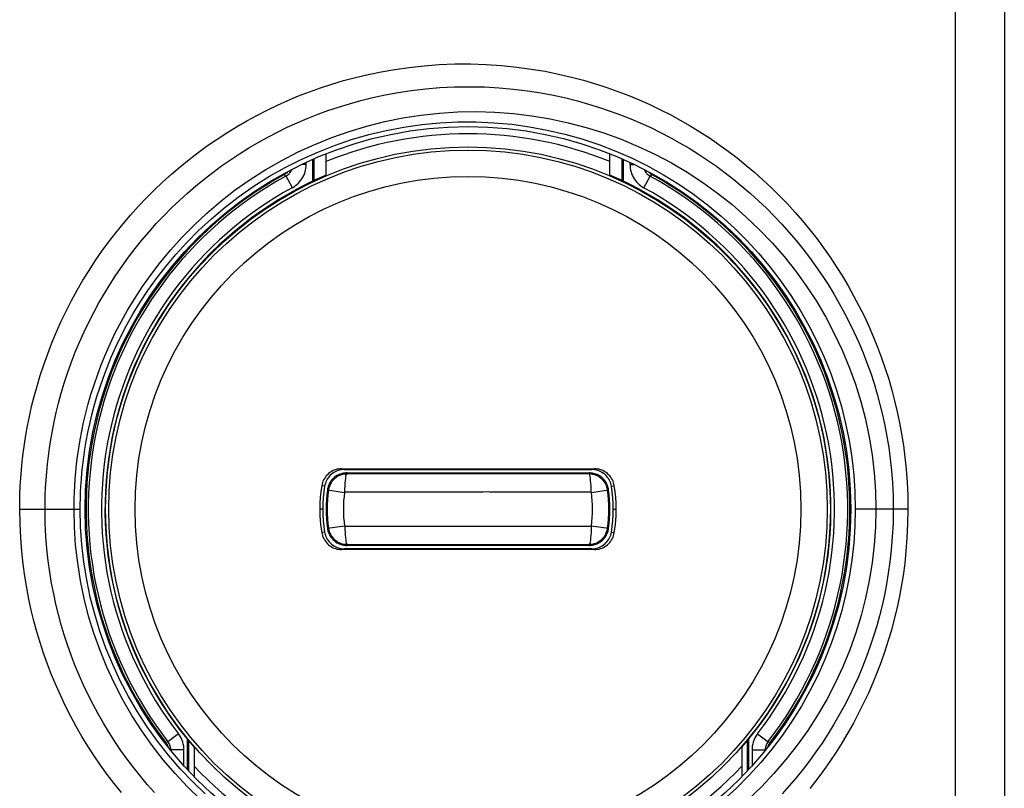
# Model space of a CAD drawing. Units: millimetres. Extents: x -73 to 53, y -58 to 80.
# Drawn here: x 20 to 35, y -28 to -16 of the extents above; entities that cross this region are included whole.
import ezdxf

# ---------------------------------------------------------------- set-up
doc = ezdxf.new("R2010")
doc.units = ezdxf.units.MM
doc.header["$LTSCALE"] = 16.335
doc.layers.get('0').update_dxf_attribs({"linetype": 'CONTINUOUS'})
for name, color, linetype in [('ASSI', 7, 'CONTINUOUS'), ('DRAFT', 7, 'CONTINUOUS'), ('RACCORDO', 7, 'CONTINUOUS')]:
    doc.layers.add(name, color=color, linetype=linetype)

msp = doc.modelspace()

# ---------------------------------------------------------------- linework, layer by layer
at = {"color": 253, "linetype": 'CONTINUOUS'}
for p, q in [((33.865, 52.315), (33.865, -53.45)), ((34.608, 52.315), (34.608, -53.45)), ((24.606, -22.968), (24.568, -22.955)), ((28.359, -22.968), (28.397, -22.955)), ((24.31, -23.22), (24.266, -23.213)), ((28.655, -23.22), (28.699, -23.213)), ((24.282, -23.568), (24.238, -23.568)), ((28.682, -23.568), (28.727, -23.568)), ((24.31, -23.915), (24.266, -23.922)), ((28.655, -23.915), (28.699, -23.922)), ((24.606, -24.168), (24.568, -24.18)), ((28.359, -24.168), (28.397, -24.18))]:
    msp.add_line(p, q, dxfattribs=at)
at = {"color": 7, "linetype": 'CONTINUOUS'}
for p, q in [((24.332, -18.505), (24.332, -18.182)), ((28.632, -18.505), (28.632, -18.182)), ((24.568, -22.955), (28.397, -22.955)), ((24.606, -22.968), (25.524, -22.968)), ((25.524, -22.968), (25.578, -22.968)), ((26.315, -22.968), (26.42, -22.968)), ((26.84, -22.968), (26.945, -22.968)), ((26.945, -22.968), (26.998, -22.968)), ((27.153, -22.968), (27.257, -22.968)), ((27.257, -22.968), (27.36, -22.968)), ((27.36, -22.968), (28.359, -22.968)), ((28.397, -24.18), (24.568, -24.18)), ((25.604, -24.168), (24.606, -24.168)), ((25.708, -24.168), (25.604, -24.168)), ((25.811, -24.168), (25.708, -24.168)), ((26.02, -24.168), (25.967, -24.168)), ((26.125, -24.168), (26.02, -24.168)), ((26.65, -24.168), (26.545, -24.168)), ((27.441, -24.168), (27.387, -24.168)), ((28.359, -24.168), (27.441, -24.168)), ((22.332, -27.177), (22.332, -27.619)), ((30.632, -27.177), (30.632, -27.619))]:
    msp.add_line(p, q, dxfattribs=at)
for points in [[(24.568, -22.955), (24.544, -22.957), (24.52, -22.959), (24.497, -22.964), (24.474, -22.97), (24.451, -22.979), (24.429, -22.989), (24.408, -23), (24.388, -23.014), (24.369, -23.029), (24.352, -23.045), (24.335, -23.063), (24.321, -23.081), (24.307, -23.101), (24.295, -23.122), (24.285, -23.144), (24.277, -23.166), (24.271, -23.19), (24.266, -23.213)], [(24.606, -22.968), (24.583, -22.969), (24.559, -22.971), (24.536, -22.976), (24.514, -22.982), (24.492, -22.991), (24.47, -23), (24.45, -23.012), (24.43, -23.025), (24.412, -23.039), (24.394, -23.055), (24.378, -23.073), (24.364, -23.091), (24.351, -23.111), (24.339, -23.131), (24.329, -23.153), (24.321, -23.174), (24.315, -23.197), (24.31, -23.22)], [(25.578, -22.968), (25.684, -22.968), (25.737, -22.968)], [(25.737, -22.968), (25.842, -22.968), (25.894, -22.968)], [(25.894, -22.968), (25.999, -22.968), (26.052, -22.968), (26.157, -22.968)], [(26.157, -22.968), (26.21, -22.968), (26.315, -22.968)], [(26.42, -22.968), (26.525, -22.968), (26.577, -22.968)], [(26.577, -22.968), (26.682, -22.968), (26.735, -22.968), (26.84, -22.968)], [(26.998, -22.968), (27.102, -22.968), (27.153, -22.968)], [(28.655, -23.22), (28.65, -23.197), (28.644, -23.174), (28.636, -23.152), (28.626, -23.131), (28.614, -23.11), (28.601, -23.091), (28.586, -23.072), (28.57, -23.055), (28.553, -23.039), (28.534, -23.025), (28.515, -23.012), (28.494, -23), (28.473, -22.99), (28.451, -22.982), (28.428, -22.976), (28.406, -22.971), (28.382, -22.969), (28.359, -22.968)], [(28.699, -23.213), (28.694, -23.189), (28.688, -23.166), (28.68, -23.144), (28.669, -23.122), (28.658, -23.101), (28.644, -23.081), (28.629, -23.062), (28.613, -23.045), (28.595, -23.028), (28.576, -23.014), (28.556, -23), (28.535, -22.989), (28.514, -22.979), (28.491, -22.97), (28.468, -22.964), (28.445, -22.959), (28.421, -22.957), (28.397, -22.955)], [(24.266, -23.922), (24.271, -23.946), (24.277, -23.969), (24.285, -23.992), (24.296, -24.013), (24.307, -24.034), (24.321, -24.054), (24.336, -24.073), (24.352, -24.091), (24.37, -24.107), (24.389, -24.122), (24.409, -24.135), (24.43, -24.147), (24.451, -24.157), (24.474, -24.165), (24.497, -24.172), (24.52, -24.176), (24.544, -24.179), (24.568, -24.18)], [(24.31, -23.915), (24.315, -23.938), (24.321, -23.961), (24.329, -23.983), (24.339, -24.004), (24.351, -24.025), (24.364, -24.045), (24.379, -24.063), (24.395, -24.08), (24.412, -24.096), (24.43, -24.111), (24.45, -24.124), (24.471, -24.135), (24.492, -24.145), (24.514, -24.153), (24.537, -24.159), (24.559, -24.164), (24.583, -24.167), (24.606, -24.168)], [(28.359, -24.168), (28.382, -24.167), (28.406, -24.164), (28.429, -24.159), (28.451, -24.153), (28.473, -24.145), (28.495, -24.135), (28.515, -24.124), (28.535, -24.111), (28.553, -24.096), (28.571, -24.08), (28.587, -24.063), (28.601, -24.044), (28.614, -24.025), (28.626, -24.004), (28.636, -23.983), (28.644, -23.961), (28.65, -23.938), (28.655, -23.915)], [(28.397, -24.18), (28.421, -24.179), (28.445, -24.176), (28.468, -24.172), (28.491, -24.165), (28.514, -24.157), (28.536, -24.147), (28.557, -24.135), (28.577, -24.122), (28.596, -24.107), (28.613, -24.091), (28.63, -24.073), (28.644, -24.054), (28.658, -24.034), (28.67, -24.013), (28.68, -23.991), (28.688, -23.969), (28.694, -23.946), (28.699, -23.922)], [(25.967, -24.168), (25.863, -24.168), (25.811, -24.168)], [(26.388, -24.168), (26.283, -24.168), (26.23, -24.168), (26.125, -24.168)], [(26.545, -24.168), (26.44, -24.168), (26.388, -24.168)], [(26.808, -24.168), (26.755, -24.168), (26.65, -24.168)], [(27.071, -24.168), (26.966, -24.168), (26.913, -24.168), (26.808, -24.168)], [(27.228, -24.168), (27.123, -24.168), (27.071, -24.168)], [(27.387, -24.168), (27.281, -24.168), (27.228, -24.168)]]:
    msp.add_lwpolyline(points, dxfattribs=at)
at = {"color": 253, "linetype": 'CONTINUOUS'}
for start, end in [(67.8046, 112.1954), (223.1826, 316.8174)]:
    msp.add_arc((26.482, -23.568), 5.691, start, end, dxfattribs=at)
at = {"color": 7, "linetype": 'CONTINUOUS'}
for radius, start, end in [(5.5, 113.0111, 221.0143), (5.5, 318.9857, 66.9889), (2.245, 170.9153, 189.0847), (2.2, 170.9153, 189.0847), (2.2, 350.9153, 9.0847), (2.245, 350.9153, 9.0847)]:
    msp.add_arc((26.482, -23.568), radius, start, end, dxfattribs=at)
at = {"layer": 'ASSI', "color": 253, "linetype": 'CONTINUOUS'}
for p, q in [((33.865, 52.315), (33.865, -53.45)), ((34.608, 52.315), (34.608, -53.45)), ((19.69, -23.568), (20.607, -23.568)), ((33.148, -23.568), (32.349, -23.568))]:
    msp.add_line(p, q, dxfattribs=at)
for points in [[(19.69, -23.568), (19.691, -23.453), (19.694, -23.337), (19.699, -23.218), (19.706, -23.097), (19.716, -22.973), (19.729, -22.847), (19.744, -22.717), (19.762, -22.584), (19.784, -22.447), (19.809, -22.306), (19.838, -22.162), (19.871, -22.013), (19.91, -21.86), (19.953, -21.702), (20.001, -21.542), (20.055, -21.378), (20.114, -21.211), (20.178, -21.045), (20.247, -20.881), (20.32, -20.718), (20.397, -20.558), (20.477, -20.402), (20.561, -20.249), (20.649, -20.098), (20.741, -19.949), (20.836, -19.803), (20.935, -19.659), (21.038, -19.518), (21.145, -19.378), (21.256, -19.242), (21.369, -19.109), (21.487, -18.979), (21.607, -18.852), (21.731, -18.728), (21.858, -18.607), (21.988, -18.49), (22.121, -18.377), (22.257, -18.266), (22.396, -18.16), (22.537, -18.057), (22.681, -17.957), (22.828, -17.862), (22.977, -17.77), (23.129, -17.682), (23.282, -17.598), (23.438, -17.518), (23.595, -17.443), (23.755, -17.371), (23.916, -17.304), (24.079, -17.24), (24.247, -17.181), (24.42, -17.124), (24.596, -17.071), (24.78, -17.022), (24.971, -16.977), (25.168, -16.936), (25.374, -16.9), (25.591, -16.87), (25.816, -16.845), (26.046, -16.828), (26.281, -16.819), (26.52, -16.819), (26.757, -16.826), (26.99, -16.841), (27.22, -16.865), (27.441, -16.895), (27.652, -16.93), (27.854, -16.972), (28.048, -17.017), (28.234, -17.066), (28.412, -17.119), (28.586, -17.175), (28.754, -17.235), (28.917, -17.298), (29.077, -17.364), (29.236, -17.435), (29.391, -17.509), (29.545, -17.587), (29.697, -17.669), (29.847, -17.756), (29.994, -17.846), (30.14, -17.94), (30.282, -18.038), (30.422, -18.139), (30.56, -18.244), (30.694, -18.352), (30.826, -18.463), (30.954, -18.578), (31.08, -18.696), (31.202, -18.817), (31.322, -18.941), (31.438, -19.068), (31.55, -19.198), (31.66, -19.331), (31.766, -19.467), (31.868, -19.605), (31.967, -19.746), (32.062, -19.889), (32.154, -20.034), (32.241, -20.182), (32.325, -20.332), (32.406, -20.484), (32.482, -20.638), (32.555, -20.794), (32.623, -20.952), (32.688, -21.112), (32.748, -21.274), (32.804, -21.436), (32.856, -21.598), (32.903, -21.762), (32.946, -21.926), (32.985, -22.091), (33.02, -22.257), (33.051, -22.427), (33.079, -22.601), (33.102, -22.779), (33.121, -22.964), (33.135, -23.158), (33.144, -23.359), (33.148, -23.568)], [(20.074, -23.568), (20.075, -23.46), (20.078, -23.35), (20.083, -23.238), (20.09, -23.124), (20.099, -23.008), (20.11, -22.888), (20.125, -22.766), (20.142, -22.641), (20.162, -22.512), (20.186, -22.38), (20.213, -22.244), (20.244, -22.103), (20.28, -21.959), (20.32, -21.81), (20.366, -21.659), (20.416, -21.504), (20.472, -21.347), (20.532, -21.19), (20.596, -21.036), (20.665, -20.882), (20.737, -20.731), (20.813, -20.584), (20.891, -20.439), (20.974, -20.297), (21.06, -20.157), (21.149, -20.019), (21.242, -19.883), (21.339, -19.749), (21.439, -19.617), (21.543, -19.488), (21.65, -19.362), (21.76, -19.239), (21.873, -19.119), (21.989, -19.002), (22.109, -18.887), (22.231, -18.776), (22.356, -18.669), (22.483, -18.564), (22.614, -18.463), (22.747, -18.364), (22.883, -18.27), (23.02, -18.179), (23.161, -18.091), (23.303, -18.007), (23.448, -17.927), (23.594, -17.851), (23.742, -17.779), (23.893, -17.71), (24.045, -17.645), (24.199, -17.584), (24.357, -17.526), (24.52, -17.472), (24.687, -17.421), (24.86, -17.373), (25.04, -17.328), (25.227, -17.288), (25.422, -17.252), (25.627, -17.221), (25.84, -17.195), (26.057, -17.177), (26.28, -17.166), (26.508, -17.163), (26.732, -17.167), (26.954, -17.179), (27.172, -17.199), (27.383, -17.225), (27.584, -17.256), (27.776, -17.293), (27.962, -17.333), (28.14, -17.378), (28.31, -17.426), (28.476, -17.477), (28.638, -17.532), (28.794, -17.589), (28.948, -17.65), (29.1, -17.715), (29.25, -17.783), (29.397, -17.856), (29.544, -17.932), (29.689, -18.012), (29.832, -18.096), (29.972, -18.184), (30.11, -18.275), (30.246, -18.37), (30.379, -18.468), (30.51, -18.569), (30.638, -18.674), (30.763, -18.782), (30.885, -18.893), (31.005, -19.007), (31.121, -19.124), (31.235, -19.245), (31.345, -19.368), (31.453, -19.494), (31.557, -19.623), (31.657, -19.754), (31.754, -19.888), (31.848, -20.025), (31.938, -20.164), (32.025, -20.305), (32.108, -20.448), (32.187, -20.594), (32.263, -20.741), (32.335, -20.891), (32.403, -21.043), (32.467, -21.197), (32.527, -21.352), (32.583, -21.508), (32.634, -21.665), (32.681, -21.822), (32.724, -21.98), (32.763, -22.14), (32.797, -22.3), (32.829, -22.464), (32.856, -22.632), (32.879, -22.805), (32.898, -22.984), (32.913, -23.171), (32.922, -23.366), (32.925, -23.568)], [(20.513, -23.568), (20.513, -23.488), (20.515, -23.403), (20.518, -23.311), (20.523, -23.214), (20.53, -23.11), (20.54, -23.001), (20.552, -22.887), (20.566, -22.768), (20.584, -22.645), (20.605, -22.518), (20.63, -22.386), (20.659, -22.252), (20.691, -22.114), (20.728, -21.973), (20.77, -21.829), (20.816, -21.683), (20.868, -21.534), (20.925, -21.381), (20.989, -21.224), (21.06, -21.063), (21.139, -20.897), (21.227, -20.727), (21.325, -20.552), (21.432, -20.373), (21.551, -20.192), (21.681, -20.008), (21.823, -19.822), (21.978, -19.636), (22.146, -19.45), (22.327, -19.265), (22.524, -19.08), (22.736, -18.9), (22.956, -18.729), (23.184, -18.569), (23.419, -18.419), (23.66, -18.281), (23.907, -18.153), (24.16, -18.037), (24.418, -17.933), (24.682, -17.84), (24.95, -17.76), (25.221, -17.691), (25.494, -17.636), (25.77, -17.593), (26.048, -17.563), (26.328, -17.545), (26.61, -17.54), (26.891, -17.548), (27.17, -17.569), (27.449, -17.603), (27.726, -17.65), (28, -17.709), (28.271, -17.78), (28.539, -17.864), (28.803, -17.96), (29.062, -18.068), (29.315, -18.188), (29.563, -18.319), (29.804, -18.461), (30.038, -18.614), (30.264, -18.778), (30.483, -18.951), (30.693, -19.134), (30.895, -19.326), (31.088, -19.528), (31.272, -19.739), (31.445, -19.957), (31.608, -20.183), (31.76, -20.416), (31.902, -20.656), (32.032, -20.903), (32.151, -21.156), (32.257, -21.413), (32.352, -21.674), (32.433, -21.938), (32.503, -22.205), (32.559, -22.474), (32.604, -22.745), (32.635, -23.018), (32.654, -23.293), (32.661, -23.568)], [(20.607, -23.568), (20.608, -23.49), (20.609, -23.406), (20.612, -23.315), (20.617, -23.219), (20.624, -23.117), (20.634, -23.01), (20.645, -22.898), (20.66, -22.781), (20.678, -22.66), (20.699, -22.535), (20.723, -22.406), (20.751, -22.273), (20.784, -22.138), (20.82, -22), (20.861, -21.858), (20.907, -21.715), (20.958, -21.568), (21.015, -21.418), (21.078, -21.263), (21.148, -21.105), (21.227, -20.942), (21.314, -20.775), (21.41, -20.603), (21.516, -20.429), (21.633, -20.251), (21.762, -20.071), (21.902, -19.889), (22.055, -19.706), (22.221, -19.524), (22.4, -19.344), (22.594, -19.164), (22.803, -18.988), (23.02, -18.822), (23.244, -18.667), (23.475, -18.522), (23.713, -18.388), (23.956, -18.265), (24.205, -18.154), (24.458, -18.054), (24.717, -17.966), (24.979, -17.89), (25.244, -17.827), (25.512, -17.775), (25.782, -17.737), (26.053, -17.711), (26.326, -17.697), (26.6, -17.697), (26.873, -17.709), (27.145, -17.733), (27.415, -17.771), (27.682, -17.82), (27.947, -17.882), (28.209, -17.956), (28.466, -18.042), (28.72, -18.14), (28.968, -18.249), (29.21, -18.37), (29.446, -18.501), (29.676, -18.643), (29.898, -18.794), (30.113, -18.956), (30.319, -19.126), (30.518, -19.306), (30.708, -19.495), (30.889, -19.692), (31.061, -19.897), (31.223, -20.109), (31.375, -20.328), (31.516, -20.553), (31.648, -20.785), (31.769, -21.023), (31.879, -21.265), (31.977, -21.511), (32.065, -21.762), (32.14, -22.014), (32.204, -22.269), (32.256, -22.526), (32.297, -22.785), (32.326, -23.045), (32.343, -23.306), (32.349, -23.568)], [(21.23, -27.862), (21.121, -27.727), (21.017, -27.589), (20.915, -27.448), (20.818, -27.305), (20.724, -27.16), (20.634, -27.012), (20.548, -26.863), (20.465, -26.71), (20.386, -26.556), (20.311, -26.399), (20.241, -26.24), (20.174, -26.079), (20.111, -25.916), (20.053, -25.753), (20, -25.59), (19.951, -25.426), (19.906, -25.262), (19.865, -25.097), (19.829, -24.931), (19.796, -24.759), (19.767, -24.583), (19.741, -24.4), (19.72, -24.208), (19.705, -24.005), (19.695, -23.791), (19.69, -23.568)], [(21.731, -27.865), (21.623, -27.743), (21.519, -27.617), (21.417, -27.489), (21.319, -27.359), (21.224, -27.226), (21.132, -27.091), (21.044, -26.954), (20.959, -26.814), (20.878, -26.673), (20.801, -26.529), (20.727, -26.383), (20.657, -26.236), (20.59, -26.086), (20.528, -25.934), (20.469, -25.781), (20.415, -25.627), (20.365, -25.473), (20.319, -25.319), (20.277, -25.164), (20.239, -25.008), (20.205, -24.852), (20.174, -24.69), (20.146, -24.524), (20.123, -24.352), (20.103, -24.171), (20.088, -23.98), (20.078, -23.778), (20.074, -23.568)], [(22.429, -27.968), (22.232, -27.776), (22.044, -27.575), (21.866, -27.367), (21.698, -27.15), (21.539, -26.926), (21.391, -26.695), (21.253, -26.457), (21.127, -26.213), (21.011, -25.963), (20.907, -25.709), (20.815, -25.45), (20.735, -25.188), (20.668, -24.922), (20.612, -24.654), (20.569, -24.384), (20.538, -24.113), (20.519, -23.841), (20.513, -23.568)], [(22.5, -27.886), (22.306, -27.699), (22.121, -27.503), (21.945, -27.299), (21.778, -27.087), (21.622, -26.868), (21.476, -26.642), (21.34, -26.408), (21.214, -26.168), (21.1, -25.923), (20.997, -25.673), (20.906, -25.419), (20.827, -25.161), (20.76, -24.9), (20.705, -24.637), (20.662, -24.371), (20.632, -24.104), (20.613, -23.836), (20.607, -23.568)], [(32.349, -23.568), (32.343, -23.826), (32.326, -24.085), (32.298, -24.342), (32.258, -24.598), (32.207, -24.852), (32.145, -25.104), (32.071, -25.355), (31.985, -25.603), (31.889, -25.847), (31.781, -26.088), (31.663, -26.324), (31.534, -26.554), (31.394, -26.778), (31.246, -26.995), (31.087, -27.206), (30.917, -27.411), (30.739, -27.608), (30.551, -27.797), (30.355, -27.977)], [(32.661, -23.568), (32.654, -23.84), (32.636, -24.111), (32.605, -24.381), (32.562, -24.649), (32.506, -24.915), (32.438, -25.18), (32.358, -25.442), (32.266, -25.701), (32.161, -25.956), (32.045, -26.206), (31.917, -26.451), (31.778, -26.69), (31.629, -26.922), (31.469, -27.146), (31.299, -27.364), (31.118, -27.574), (30.928, -27.776), (30.729, -27.969)], [(32.925, -23.568), (32.922, -23.783), (32.911, -23.989), (32.895, -24.184), (32.875, -24.367), (32.85, -24.54), (32.822, -24.707), (32.79, -24.87), (32.756, -25.027), (32.717, -25.183), (32.674, -25.339), (32.627, -25.493), (32.576, -25.647), (32.52, -25.802), (32.46, -25.956), (32.396, -26.108), (32.328, -26.258), (32.257, -26.406), (32.182, -26.552), (32.103, -26.696), (32.021, -26.837), (31.935, -26.977), (31.846, -27.114), (31.753, -27.249), (31.657, -27.381), (31.558, -27.511), (31.455, -27.639), (31.349, -27.763), (31.24, -27.885)], [(33.148, -23.568), (33.143, -23.79), (33.133, -24.003), (33.118, -24.204), (33.098, -24.394), (33.073, -24.573), (33.045, -24.746), (33.013, -24.914), (32.978, -25.077), (32.939, -25.238), (32.896, -25.4), (32.849, -25.56), (32.797, -25.72), (32.741, -25.881), (32.681, -26.041), (32.616, -26.2), (32.548, -26.356), (32.476, -26.51), (32.4, -26.663), (32.321, -26.813), (32.237, -26.961), (32.151, -27.106), (32.06, -27.25), (31.966, -27.391), (31.868, -27.53), (31.767, -27.667), (31.662, -27.801)]]:
    msp.add_lwpolyline(points, dxfattribs=at)
at = {"layer": 'ASSI', "color": 7, "linetype": 'CONTINUOUS'}
msp.add_circle((26.482, -23.568), 5.8, dxfattribs=at)
at = {"layer": 'ASSI', "color": 253, "linetype": 'CONTINUOUS'}
for radius in [5.491, 5.443, 5.044]:
    msp.add_circle((26.482, -23.568), radius, dxfattribs=at)
at = {"layer": 'DRAFT', "color": 7, "linetype": 'CONTINUOUS'}
for p, q in [((26.008, -23.017), (26.167, -23.018)), ((26.976, -23.017), (27.146, -23.018)), ((27.146, -23.018), (27.237, -23.017)), ((24.355, -23.259), (24.352, -23.277)), ((28.61, -23.876), (28.613, -23.858)), ((24.631, -24.117), (24.649, -24.118)), ((25.819, -24.118), (25.728, -24.118)), ((25.989, -24.118), (25.819, -24.118)), ((26.956, -24.118), (26.798, -24.118)), ((28.316, -24.118), (28.334, -24.117))]:
    msp.add_line(p, q, dxfattribs=at)
for points in [[(24.649, -23.018), (24.631, -23.018), (24.614, -23.02), (24.596, -23.023), (24.578, -23.026), (24.561, -23.031), (24.544, -23.037), (24.528, -23.044), (24.511, -23.051), (24.496, -23.06), (24.481, -23.07), (24.466, -23.08), (24.452, -23.092), (24.439, -23.104), (24.427, -23.117), (24.415, -23.13), (24.404, -23.145)], [(24.649, -23.018), (24.773, -23.019), (24.894, -23.019), (25.012, -23.018), (25.126, -23.018), (25.237, -23.018)], [(25.237, -23.018), (25.45, -23.018), (25.551, -23.018)], [(25.551, -23.018), (25.745, -23.017), (25.836, -23.018), (26.008, -23.017)], [(26.167, -23.018), (26.317, -23.017), (26.388, -23.018)], [(26.388, -23.018), (26.53, -23.018), (26.6, -23.018)], [(26.6, -23.018), (26.744, -23.017), (26.819, -23.018), (26.976, -23.017)], [(27.237, -23.017), (27.427, -23.018), (27.527, -23.018)], [(27.527, -23.018), (27.737, -23.018), (27.846, -23.018), (27.959, -23.018), (28.075, -23.019), (28.194, -23.019), (28.316, -23.018)], [(28.56, -23.145), (28.55, -23.13), (28.538, -23.117), (28.526, -23.104), (28.512, -23.091), (28.499, -23.08), (28.484, -23.069), (28.469, -23.06), (28.453, -23.051), (28.437, -23.043), (28.421, -23.037), (28.404, -23.031), (28.386, -23.026), (28.369, -23.023), (28.351, -23.02), (28.333, -23.018), (28.316, -23.018)], [(24.404, -23.145), (24.394, -23.16), (24.385, -23.175), (24.377, -23.191), (24.37, -23.208), (24.364, -23.225), (24.359, -23.242), (24.355, -23.259)], [(28.606, -23.242), (28.601, -23.225), (28.595, -23.208), (28.587, -23.191), (28.579, -23.175), (28.57, -23.16), (28.56, -23.145)], [(28.613, -23.277), (28.61, -23.259), (28.606, -23.242)], [(24.352, -23.858), (24.355, -23.876), (24.359, -23.894)], [(24.359, -23.894), (24.364, -23.911), (24.37, -23.928), (24.377, -23.944), (24.386, -23.96), (24.395, -23.976), (24.405, -23.991)], [(24.405, -23.991), (24.415, -24.005), (24.427, -24.019), (24.439, -24.032), (24.453, -24.044), (24.466, -24.055), (24.481, -24.066), (24.496, -24.076), (24.512, -24.084)], [(28.454, -24.084), (28.469, -24.075), (28.484, -24.066), (28.499, -24.055), (28.513, -24.044), (28.526, -24.032), (28.538, -24.019), (28.55, -24.005), (28.561, -23.991)], [(28.561, -23.991), (28.571, -23.976), (28.58, -23.96), (28.588, -23.944), (28.595, -23.928), (28.601, -23.911), (28.606, -23.894), (28.61, -23.876)], [(24.512, -24.084), (24.528, -24.092), (24.544, -24.099), (24.561, -24.104), (24.579, -24.109), (24.596, -24.113), (24.614, -24.116), (24.631, -24.117)], [(25.438, -24.118), (25.228, -24.117), (25.119, -24.118), (25.006, -24.118), (24.89, -24.117), (24.771, -24.117), (24.649, -24.118)], [(25.728, -24.118), (25.538, -24.117), (25.438, -24.118)], [(26.365, -24.118), (26.221, -24.118), (26.146, -24.118), (25.989, -24.118)], [(26.577, -24.118), (26.435, -24.118), (26.365, -24.118)], [(26.798, -24.118), (26.648, -24.118), (26.577, -24.118)], [(27.414, -24.117), (27.22, -24.118), (27.129, -24.118), (26.956, -24.118)], [(27.728, -24.117), (27.515, -24.118), (27.414, -24.117)], [(28.316, -24.118), (28.192, -24.117), (28.071, -24.117), (27.953, -24.118), (27.839, -24.118), (27.728, -24.117)], [(28.334, -24.117), (28.351, -24.116), (28.369, -24.113), (28.387, -24.109), (28.404, -24.104), (28.421, -24.099), (28.437, -24.092), (28.454, -24.084)]]:
    msp.add_lwpolyline(points, dxfattribs=at)
msp.add_circle((26.482, -23.568), 5.8, dxfattribs=at)
for start, end in [(172.2336, 187.7664), (352.2336, 7.7664)]:
    msp.add_arc((26.482, -23.568), 2.15, start, end, dxfattribs=at)
at = {"layer": 'RACCORDO', "color": 253, "linetype": 'CONTINUOUS'}
for p, q in [((24.029, -18.343), (23.968, -18.343)), ((24.029, -18.343), (24.029, -18.313)), ((24.148, -18.26), (24.148, -18.591)), ((28.817, -18.591), (28.817, -18.26)), ((28.936, -18.313), (28.936, -18.343)), ((28.936, -18.343), (28.997, -18.343)), ((23.693, -18.499), (23.687, -18.488)), ((29.272, -18.499), (29.278, -18.488)), ((23.725, -18.518), (23.693, -18.499)), ((23.821, -18.694), (23.725, -18.518)), ((29.144, -18.694), (29.24, -18.518)), ((29.272, -18.499), (29.24, -18.518)), ((24.649, -23.018), (24.65, -23.033)), ((28.315, -23.033), (24.65, -23.033)), ((28.316, -23.018), (28.315, -23.033)), ((24.352, -23.277), (24.612, -23.313)), ((25.56, -23.308), (24.617, -23.308)), ((26.3, -23.308), (26.209, -23.308)), ((28.353, -23.313), (28.613, -23.277)), ((19.69, -23.568), (20.607, -23.568)), ((33.148, -23.568), (32.349, -23.568)), ((24.352, -23.858), (24.612, -23.823)), ((26.665, -23.827), (26.756, -23.828)), ((27.405, -23.827), (28.348, -23.827)), ((28.353, -23.823), (28.613, -23.858)), ((24.649, -24.118), (24.65, -24.102)), ((24.65, -24.102), (28.315, -24.102)), ((28.316, -24.118), (28.315, -24.102)), ((22.095, -26.972), (21.937, -27.095)), ((30.87, -26.972), (31.028, -27.095)), ((21.905, -27.106), (21.895, -27.114)), ((21.905, -27.106), (21.937, -27.095)), ((22.248, -27.074), (22.248, -27.529)), ((30.717, -27.529), (30.717, -27.074)), ((31.028, -27.095), (31.06, -27.106)), ((21.976, -27.219), (21.979, -27.218)), ((22.179, -27.218), (21.979, -27.218)), ((22.179, -27.455), (22.179, -27.218)), ((30.786, -27.218), (30.986, -27.218)), ((30.786, -27.218), (30.786, -27.455)), ((30.986, -27.203), (30.986, -27.218)), ((30.986, -27.218), (30.989, -27.219))]:
    msp.add_line(p, q, dxfattribs=at)
at = {"layer": 'RACCORDO', "color": 7, "linetype": 'CONTINUOUS'}
for p, q in [((24.132, -18.598), (24.132, -18.267)), ((28.832, -18.267), (28.832, -18.598)), ((22.232, -27.512), (22.232, -27.055)), ((30.732, -27.055), (30.732, -27.512))]:
    msp.add_line(p, q, dxfattribs=at)
at = {"layer": 'RACCORDO', "color": 253, "linetype": 'CONTINUOUS'}
for points in [[(19.69, -23.568), (19.691, -23.453), (19.694, -23.337), (19.699, -23.218), (19.706, -23.097), (19.716, -22.973), (19.729, -22.847), (19.744, -22.717), (19.762, -22.584), (19.784, -22.447), (19.809, -22.306), (19.838, -22.162), (19.871, -22.013), (19.91, -21.86), (19.953, -21.702), (20.001, -21.542), (20.055, -21.378), (20.114, -21.211), (20.178, -21.045), (20.247, -20.881), (20.32, -20.718), (20.397, -20.558), (20.477, -20.402), (20.561, -20.249), (20.649, -20.098), (20.741, -19.949), (20.836, -19.803), (20.935, -19.659), (21.038, -19.518), (21.145, -19.378), (21.256, -19.242), (21.369, -19.109), (21.487, -18.979), (21.607, -18.852), (21.731, -18.728), (21.858, -18.607), (21.988, -18.49), (22.121, -18.377), (22.257, -18.266), (22.396, -18.16), (22.537, -18.057), (22.681, -17.957), (22.828, -17.862), (22.977, -17.77), (23.129, -17.682), (23.282, -17.598), (23.438, -17.518), (23.595, -17.443), (23.755, -17.371), (23.916, -17.304), (24.079, -17.24), (24.247, -17.181), (24.42, -17.124), (24.596, -17.071), (24.78, -17.022), (24.971, -16.977), (25.168, -16.936), (25.374, -16.9), (25.591, -16.87), (25.816, -16.845), (26.046, -16.828), (26.281, -16.819), (26.52, -16.819), (26.757, -16.826), (26.99, -16.841), (27.22, -16.865), (27.441, -16.895), (27.652, -16.93), (27.854, -16.972), (28.048, -17.017), (28.234, -17.066), (28.412, -17.119), (28.586, -17.175), (28.754, -17.235), (28.917, -17.298), (29.077, -17.364), (29.236, -17.435), (29.391, -17.509), (29.545, -17.587), (29.697, -17.669), (29.847, -17.756), (29.994, -17.846), (30.14, -17.94), (30.282, -18.038), (30.422, -18.139), (30.56, -18.244), (30.694, -18.352), (30.826, -18.463), (30.954, -18.578), (31.08, -18.696), (31.202, -18.817), (31.322, -18.941), (31.438, -19.068), (31.55, -19.198), (31.66, -19.331), (31.766, -19.467), (31.868, -19.605), (31.967, -19.746), (32.062, -19.889), (32.154, -20.034), (32.241, -20.182), (32.325, -20.332), (32.406, -20.484), (32.482, -20.638), (32.555, -20.794), (32.623, -20.952), (32.688, -21.112), (32.748, -21.274), (32.804, -21.436), (32.856, -21.598), (32.903, -21.762), (32.946, -21.926), (32.985, -22.091), (33.02, -22.257), (33.051, -22.427), (33.079, -22.601), (33.102, -22.779), (33.121, -22.964), (33.135, -23.158), (33.144, -23.359), (33.148, -23.568)], [(20.074, -23.568), (20.075, -23.46), (20.078, -23.35), (20.083, -23.238), (20.09, -23.124), (20.099, -23.008), (20.11, -22.888), (20.125, -22.766), (20.142, -22.641), (20.162, -22.512), (20.186, -22.38), (20.213, -22.244), (20.244, -22.103), (20.28, -21.959), (20.32, -21.81), (20.366, -21.659), (20.416, -21.504), (20.472, -21.347), (20.532, -21.19), (20.596, -21.036), (20.665, -20.882), (20.737, -20.731), (20.813, -20.584), (20.891, -20.439), (20.974, -20.297), (21.06, -20.157), (21.149, -20.019), (21.242, -19.883), (21.339, -19.749), (21.439, -19.617), (21.543, -19.488), (21.65, -19.362), (21.76, -19.239), (21.873, -19.119), (21.989, -19.002), (22.109, -18.887), (22.231, -18.776), (22.356, -18.669), (22.483, -18.564), (22.614, -18.463), (22.747, -18.364), (22.883, -18.27), (23.02, -18.179), (23.161, -18.091), (23.303, -18.007), (23.448, -17.927), (23.594, -17.851), (23.742, -17.779), (23.893, -17.71), (24.045, -17.645), (24.199, -17.584), (24.357, -17.526), (24.52, -17.472), (24.687, -17.421), (24.86, -17.373), (25.04, -17.328), (25.227, -17.288), (25.422, -17.252), (25.627, -17.221), (25.84, -17.195), (26.057, -17.177), (26.28, -17.166), (26.508, -17.163), (26.732, -17.167), (26.954, -17.179), (27.172, -17.199), (27.383, -17.225), (27.584, -17.256), (27.776, -17.293), (27.962, -17.333), (28.14, -17.378), (28.31, -17.426), (28.476, -17.477), (28.638, -17.532), (28.794, -17.589), (28.948, -17.65), (29.1, -17.715), (29.25, -17.783), (29.397, -17.856), (29.544, -17.932), (29.689, -18.012), (29.832, -18.096), (29.972, -18.184), (30.11, -18.275), (30.246, -18.37), (30.379, -18.468), (30.51, -18.569), (30.638, -18.674), (30.763, -18.782), (30.885, -18.893), (31.005, -19.007), (31.121, -19.124), (31.235, -19.245), (31.345, -19.368), (31.453, -19.494), (31.557, -19.623), (31.657, -19.754), (31.754, -19.888), (31.848, -20.025), (31.938, -20.164), (32.025, -20.305), (32.108, -20.448), (32.187, -20.594), (32.263, -20.741), (32.335, -20.891), (32.403, -21.043), (32.467, -21.197), (32.527, -21.352), (32.583, -21.508), (32.634, -21.665), (32.681, -21.822), (32.724, -21.98), (32.763, -22.14), (32.797, -22.3), (32.829, -22.464), (32.856, -22.632), (32.879, -22.805), (32.898, -22.984), (32.913, -23.171), (32.922, -23.366), (32.925, -23.568)], [(20.513, -23.568), (20.513, -23.488), (20.515, -23.403), (20.518, -23.311), (20.523, -23.214), (20.53, -23.11), (20.54, -23.001), (20.552, -22.887), (20.566, -22.768), (20.584, -22.645), (20.605, -22.518), (20.63, -22.386), (20.659, -22.252), (20.691, -22.114), (20.728, -21.973), (20.77, -21.829), (20.816, -21.683), (20.868, -21.534), (20.925, -21.381), (20.989, -21.224), (21.06, -21.063), (21.139, -20.897), (21.227, -20.727), (21.325, -20.552), (21.432, -20.373), (21.551, -20.192), (21.681, -20.008), (21.823, -19.822), (21.978, -19.636), (22.146, -19.45), (22.327, -19.265), (22.524, -19.08), (22.736, -18.9), (22.956, -18.729), (23.184, -18.569), (23.419, -18.419), (23.66, -18.281), (23.907, -18.153), (24.16, -18.037), (24.418, -17.933), (24.682, -17.84), (24.95, -17.76), (25.221, -17.691), (25.494, -17.636), (25.77, -17.593), (26.048, -17.563), (26.328, -17.545), (26.61, -17.54), (26.891, -17.548), (27.17, -17.569), (27.449, -17.603), (27.726, -17.65), (28, -17.709), (28.271, -17.78), (28.539, -17.864), (28.803, -17.96), (29.062, -18.068), (29.315, -18.188), (29.563, -18.319), (29.804, -18.461), (30.038, -18.614), (30.264, -18.778), (30.483, -18.951), (30.693, -19.134), (30.895, -19.326), (31.088, -19.528), (31.272, -19.739), (31.445, -19.957), (31.608, -20.183), (31.76, -20.416), (31.902, -20.656), (32.032, -20.903), (32.151, -21.156), (32.257, -21.413), (32.352, -21.674), (32.433, -21.938), (32.503, -22.205), (32.559, -22.474), (32.604, -22.745), (32.635, -23.018), (32.654, -23.293), (32.661, -23.568)], [(20.607, -23.568), (20.608, -23.49), (20.609, -23.406), (20.612, -23.315), (20.617, -23.219), (20.624, -23.117), (20.634, -23.01), (20.645, -22.898), (20.66, -22.781), (20.678, -22.66), (20.699, -22.535), (20.723, -22.406), (20.751, -22.273), (20.784, -22.138), (20.82, -22), (20.861, -21.858), (20.907, -21.715), (20.958, -21.568), (21.015, -21.418), (21.078, -21.263), (21.148, -21.105), (21.227, -20.942), (21.314, -20.775), (21.41, -20.603), (21.516, -20.429), (21.633, -20.251), (21.762, -20.071), (21.902, -19.889), (22.055, -19.706), (22.221, -19.524), (22.4, -19.344), (22.594, -19.164), (22.803, -18.988), (23.02, -18.822), (23.244, -18.667), (23.475, -18.522), (23.713, -18.388), (23.956, -18.265), (24.205, -18.154), (24.458, -18.054), (24.717, -17.966), (24.979, -17.89), (25.244, -17.827), (25.512, -17.775), (25.782, -17.737), (26.053, -17.711), (26.326, -17.697), (26.6, -17.697), (26.873, -17.709), (27.145, -17.733), (27.415, -17.771), (27.682, -17.82), (27.947, -17.882), (28.209, -17.956), (28.466, -18.042), (28.72, -18.14), (28.968, -18.249), (29.21, -18.37), (29.446, -18.501), (29.676, -18.643), (29.898, -18.794), (30.113, -18.956), (30.319, -19.126), (30.518, -19.306), (30.708, -19.495), (30.889, -19.692), (31.061, -19.897), (31.223, -20.109), (31.375, -20.328), (31.516, -20.553), (31.648, -20.785), (31.769, -21.023), (31.879, -21.265), (31.977, -21.511), (32.065, -21.762), (32.14, -22.014), (32.204, -22.269), (32.256, -22.526), (32.297, -22.785), (32.326, -23.045), (32.343, -23.306), (32.349, -23.568)], [(23.821, -18.694), (23.846, -18.679), (23.869, -18.663), (23.891, -18.645), (23.912, -18.625), (23.931, -18.605), (23.949, -18.582), (23.965, -18.559), (23.98, -18.534), (23.993, -18.509), (24.004, -18.482), (24.013, -18.455), (24.02, -18.428), (24.025, -18.4), (24.028, -18.371), (24.029, -18.343)], [(28.936, -18.343), (28.937, -18.371), (28.94, -18.4), (28.945, -18.428), (28.952, -18.455), (28.961, -18.482), (28.972, -18.509), (28.985, -18.534), (29, -18.559), (29.016, -18.582), (29.034, -18.605), (29.053, -18.625), (29.074, -18.645), (29.096, -18.663), (29.119, -18.679), (29.144, -18.694)], [(23.706, -18.491), (23.705, -18.491), (23.703, -18.491), (23.702, -18.49), (23.7, -18.489), (23.698, -18.488), (23.695, -18.486), (23.692, -18.485)], [(23.706, -18.491), (23.704, -18.492), (23.702, -18.493), (23.7, -18.495), (23.697, -18.496), (23.695, -18.497), (23.693, -18.499)], [(23.747, -18.455), (23.741, -18.461), (23.73, -18.472), (23.718, -18.482), (23.706, -18.491)], [(23.725, -18.518), (23.737, -18.511), (23.749, -18.503), (23.76, -18.494), (23.771, -18.484), (23.78, -18.474), (23.789, -18.462), (23.797, -18.451), (23.805, -18.438), (23.811, -18.426), (23.814, -18.418)], [(29.151, -18.418), (29.154, -18.426), (29.16, -18.438), (29.168, -18.451), (29.176, -18.462), (29.185, -18.474), (29.194, -18.484), (29.205, -18.494), (29.216, -18.503), (29.228, -18.511), (29.24, -18.518)], [(29.259, -18.491), (29.254, -18.487), (29.249, -18.484), (29.244, -18.48), (29.239, -18.476), (29.235, -18.472), (29.23, -18.468), (29.226, -18.464), (29.222, -18.459), (29.218, -18.455)], [(29.259, -18.491), (29.26, -18.491), (29.262, -18.491), (29.263, -18.49), (29.265, -18.489), (29.267, -18.488), (29.27, -18.486), (29.272, -18.485)], [(29.272, -18.499), (29.27, -18.497), (29.268, -18.496), (29.266, -18.495), (29.263, -18.493), (29.261, -18.492), (29.259, -18.491)], [(24.65, -23.033), (24.635, -23.034), (24.621, -23.035), (24.608, -23.036), (24.594, -23.039), (24.581, -23.042), (24.569, -23.045), (24.557, -23.049), (24.545, -23.054), (24.533, -23.059), (24.521, -23.064), (24.51, -23.07), (24.499, -23.077), (24.488, -23.084), (24.478, -23.092), (24.468, -23.1), (24.458, -23.109), (24.448, -23.118), (24.439, -23.127), (24.43, -23.137), (24.422, -23.148), (24.414, -23.159), (24.407, -23.171), (24.4, -23.183), (24.394, -23.195), (24.388, -23.208), (24.383, -23.222), (24.378, -23.236), (24.374, -23.25), (24.371, -23.264), (24.369, -23.279)], [(24.617, -23.308), (24.617, -23.261), (24.619, -23.216), (24.621, -23.173), (24.625, -23.134), (24.629, -23.101), (24.633, -23.073), (24.638, -23.052), (24.644, -23.039), (24.65, -23.033)], [(28.596, -23.279), (28.594, -23.265), (28.591, -23.252), (28.588, -23.238), (28.584, -23.225), (28.579, -23.213), (28.574, -23.201), (28.568, -23.189), (28.562, -23.178), (28.556, -23.167), (28.549, -23.156), (28.541, -23.146), (28.533, -23.136), (28.525, -23.126), (28.516, -23.117), (28.506, -23.108), (28.497, -23.099), (28.486, -23.091), (28.475, -23.083), (28.464, -23.076), (28.453, -23.069), (28.441, -23.063), (28.428, -23.057), (28.415, -23.052), (28.402, -23.047), (28.388, -23.043), (28.374, -23.04), (28.36, -23.037), (28.346, -23.035), (28.331, -23.034), (28.315, -23.033)], [(28.348, -23.308), (28.348, -23.261), (28.346, -23.216), (28.344, -23.173), (28.34, -23.134), (28.336, -23.101), (28.332, -23.073), (28.327, -23.052), (28.321, -23.039), (28.315, -23.033)], [(24.617, -23.308), (24.617, -23.308), (24.616, -23.308), (24.616, -23.308), (24.616, -23.308), (24.616, -23.308), (24.615, -23.308), (24.615, -23.309), (24.615, -23.309), (24.615, -23.309), (24.614, -23.309), (24.614, -23.309), (24.614, -23.309), (24.614, -23.309), (24.614, -23.309), (24.614, -23.309), (24.613, -23.31), (24.613, -23.31), (24.613, -23.31), (24.613, -23.31), (24.613, -23.31), (24.613, -23.311), (24.612, -23.311), (24.612, -23.311), (24.612, -23.311), (24.612, -23.311), (24.612, -23.312), (24.612, -23.312), (24.612, -23.312), (24.612, -23.312), (24.612, -23.313)], [(25.762, -23.308), (25.697, -23.308), (25.56, -23.308)], [(25.946, -23.308), (25.887, -23.308), (25.762, -23.308)], [(26.209, -23.308), (26.11, -23.308), (26.057, -23.308), (25.946, -23.308)], [(26.544, -23.308), (26.505, -23.308), (26.464, -23.308), (26.425, -23.308), (26.385, -23.308), (26.343, -23.308), (26.3, -23.308)], [(27.111, -23.308), (27.072, -23.308), (27.032, -23.308), (26.991, -23.309), (26.947, -23.308), (26.902, -23.308), (26.855, -23.309), (26.808, -23.308), (26.761, -23.307), (26.714, -23.308), (26.669, -23.308), (26.626, -23.308), (26.544, -23.308)], [(28.348, -23.308), (27.184, -23.308), (27.111, -23.308)], [(28.353, -23.313), (28.353, -23.312), (28.353, -23.312), (28.353, -23.312), (28.353, -23.312), (28.353, -23.311), (28.353, -23.311), (28.353, -23.311), (28.352, -23.311), (28.352, -23.311), (28.352, -23.31), (28.352, -23.31), (28.352, -23.31), (28.352, -23.31), (28.352, -23.31), (28.351, -23.31), (28.351, -23.309), (28.351, -23.309), (28.351, -23.309), (28.351, -23.309), (28.35, -23.309), (28.35, -23.309), (28.35, -23.309), (28.35, -23.309), (28.35, -23.308), (28.349, -23.308), (28.349, -23.308), (28.349, -23.308), (28.349, -23.308), (28.348, -23.308)], [(21.23, -27.862), (21.121, -27.727), (21.017, -27.589), (20.915, -27.448), (20.818, -27.305), (20.724, -27.16), (20.634, -27.012), (20.548, -26.863), (20.465, -26.71), (20.386, -26.556), (20.311, -26.399), (20.241, -26.24), (20.174, -26.079), (20.111, -25.916), (20.053, -25.753), (20, -25.59), (19.951, -25.426), (19.906, -25.262), (19.865, -25.097), (19.829, -24.931), (19.796, -24.759), (19.767, -24.583), (19.741, -24.4), (19.72, -24.208), (19.705, -24.005), (19.695, -23.791), (19.69, -23.568)], [(21.731, -27.865), (21.623, -27.743), (21.519, -27.617), (21.417, -27.489), (21.319, -27.359), (21.224, -27.226), (21.132, -27.091), (21.044, -26.954), (20.959, -26.814), (20.878, -26.673), (20.801, -26.529), (20.727, -26.383), (20.657, -26.236), (20.59, -26.086), (20.528, -25.934), (20.469, -25.781), (20.415, -25.627), (20.365, -25.473), (20.319, -25.319), (20.277, -25.164), (20.239, -25.008), (20.205, -24.852), (20.174, -24.69), (20.146, -24.524), (20.123, -24.352), (20.103, -24.171), (20.088, -23.98), (20.078, -23.778), (20.074, -23.568)], [(22.429, -27.968), (22.232, -27.776), (22.044, -27.575), (21.866, -27.367), (21.698, -27.15), (21.539, -26.926), (21.391, -26.695), (21.253, -26.457), (21.127, -26.213), (21.011, -25.963), (20.907, -25.709), (20.815, -25.45), (20.735, -25.188), (20.668, -24.922), (20.612, -24.654), (20.569, -24.384), (20.538, -24.113), (20.519, -23.841), (20.513, -23.568)], [(22.5, -27.886), (22.306, -27.699), (22.121, -27.503), (21.945, -27.299), (21.778, -27.087), (21.622, -26.868), (21.476, -26.642), (21.34, -26.408), (21.214, -26.168), (21.1, -25.923), (20.997, -25.673), (20.906, -25.419), (20.827, -25.161), (20.76, -24.9), (20.705, -24.637), (20.662, -24.371), (20.632, -24.104), (20.613, -23.836), (20.607, -23.568)], [(32.349, -23.568), (32.343, -23.826), (32.326, -24.085), (32.298, -24.342), (32.258, -24.598), (32.207, -24.852), (32.145, -25.104), (32.071, -25.355), (31.985, -25.603), (31.889, -25.847), (31.781, -26.088), (31.663, -26.324), (31.534, -26.554), (31.394, -26.778), (31.246, -26.995), (31.087, -27.206), (30.917, -27.411), (30.739, -27.608), (30.551, -27.797), (30.355, -27.977)], [(32.661, -23.568), (32.654, -23.84), (32.636, -24.111), (32.605, -24.381), (32.562, -24.649), (32.506, -24.915), (32.438, -25.18), (32.358, -25.442), (32.266, -25.701), (32.161, -25.956), (32.045, -26.206), (31.917, -26.451), (31.778, -26.69), (31.629, -26.922), (31.469, -27.146), (31.299, -27.364), (31.118, -27.574), (30.928, -27.776), (30.729, -27.969)], [(32.925, -23.568), (32.922, -23.783), (32.911, -23.989), (32.895, -24.184), (32.875, -24.367), (32.85, -24.54), (32.822, -24.707), (32.79, -24.87), (32.756, -25.027), (32.717, -25.183), (32.674, -25.339), (32.627, -25.493), (32.576, -25.647), (32.52, -25.802), (32.46, -25.956), (32.396, -26.108), (32.328, -26.258), (32.257, -26.406), (32.182, -26.552), (32.103, -26.696), (32.021, -26.837), (31.935, -26.977), (31.846, -27.114), (31.753, -27.249), (31.657, -27.381), (31.558, -27.511), (31.455, -27.639), (31.349, -27.763), (31.24, -27.885)], [(33.148, -23.568), (33.143, -23.79), (33.133, -24.003), (33.118, -24.204), (33.098, -24.394), (33.073, -24.573), (33.045, -24.746), (33.013, -24.914), (32.978, -25.077), (32.939, -25.238), (32.896, -25.4), (32.849, -25.56), (32.797, -25.72), (32.741, -25.881), (32.681, -26.041), (32.616, -26.2), (32.548, -26.356), (32.476, -26.51), (32.4, -26.663), (32.321, -26.813), (32.237, -26.961), (32.151, -27.106), (32.06, -27.25), (31.966, -27.391), (31.868, -27.53), (31.767, -27.667), (31.662, -27.801)], [(24.369, -23.856), (24.371, -23.87), (24.374, -23.884), (24.377, -23.897), (24.381, -23.91), (24.386, -23.922), (24.391, -23.934), (24.397, -23.946), (24.403, -23.957), (24.409, -23.968), (24.416, -23.979), (24.424, -23.989), (24.432, -24), (24.44, -24.009), (24.449, -24.019), (24.459, -24.028), (24.468, -24.036), (24.479, -24.044), (24.49, -24.052), (24.501, -24.06), (24.512, -24.066), (24.524, -24.073), (24.537, -24.079), (24.55, -24.084), (24.563, -24.088), (24.577, -24.092), (24.59, -24.096), (24.605, -24.099), (24.619, -24.101), (24.634, -24.102), (24.65, -24.102)], [(24.612, -23.823), (24.612, -23.823), (24.612, -23.823), (24.612, -23.824), (24.612, -23.824), (24.612, -23.824), (24.612, -23.824), (24.612, -23.824), (24.612, -23.825), (24.613, -23.825), (24.613, -23.825), (24.613, -23.825), (24.613, -23.825), (24.613, -23.826), (24.613, -23.826), (24.613, -23.826), (24.614, -23.826), (24.614, -23.826), (24.614, -23.826), (24.614, -23.827), (24.614, -23.827), (24.615, -23.827), (24.615, -23.827), (24.615, -23.827), (24.615, -23.827), (24.616, -23.827), (24.616, -23.827), (24.616, -23.827), (24.616, -23.827), (24.617, -23.827)], [(24.617, -23.827), (25.781, -23.827), (25.854, -23.827)], [(24.617, -23.827), (24.617, -23.874), (24.619, -23.92), (24.621, -23.962), (24.625, -24.001), (24.629, -24.035), (24.633, -24.062), (24.638, -24.083), (24.644, -24.097), (24.65, -24.102)], [(25.854, -23.827), (25.893, -23.827), (25.933, -23.827), (25.974, -23.827), (26.018, -23.827), (26.063, -23.828), (26.11, -23.827), (26.157, -23.827), (26.204, -23.828)], [(26.204, -23.828), (26.296, -23.827), (26.339, -23.828), (26.42, -23.827)], [(26.42, -23.827), (26.46, -23.828), (26.501, -23.828), (26.54, -23.827), (26.58, -23.828), (26.622, -23.828), (26.665, -23.827)], [(26.756, -23.828), (26.855, -23.827), (26.908, -23.827), (27.019, -23.827)], [(27.019, -23.827), (27.078, -23.827), (27.203, -23.827)], [(27.203, -23.827), (27.268, -23.827), (27.405, -23.827)], [(28.348, -23.827), (28.348, -23.874), (28.346, -23.92), (28.344, -23.962), (28.34, -24.001), (28.336, -24.035), (28.332, -24.062), (28.327, -24.083), (28.321, -24.097), (28.315, -24.102)], [(28.315, -24.102), (28.33, -24.102), (28.344, -24.101), (28.357, -24.099), (28.371, -24.097), (28.383, -24.094), (28.396, -24.09), (28.408, -24.086), (28.42, -24.082), (28.432, -24.077), (28.444, -24.071), (28.455, -24.065), (28.466, -24.058), (28.477, -24.051), (28.487, -24.044), (28.497, -24.036), (28.507, -24.027), (28.517, -24.018), (28.526, -24.008), (28.535, -23.998), (28.543, -23.987), (28.551, -23.976), (28.558, -23.965), (28.565, -23.953), (28.571, -23.94), (28.577, -23.927), (28.582, -23.914), (28.587, -23.9), (28.591, -23.886), (28.594, -23.871), (28.596, -23.856)], [(28.348, -23.827), (28.348, -23.827), (28.349, -23.827), (28.349, -23.827), (28.349, -23.827), (28.349, -23.827), (28.35, -23.827), (28.35, -23.827), (28.35, -23.827), (28.35, -23.827), (28.35, -23.827), (28.351, -23.827), (28.351, -23.826), (28.351, -23.826), (28.351, -23.826), (28.351, -23.826), (28.352, -23.826), (28.352, -23.826), (28.352, -23.825), (28.352, -23.825), (28.352, -23.825), (28.352, -23.825), (28.352, -23.825), (28.353, -23.824), (28.353, -23.824), (28.353, -23.824), (28.353, -23.824), (28.353, -23.823), (28.353, -23.823), (28.353, -23.823), (28.353, -23.823)], [(22.179, -27.218), (22.178, -27.188), (22.175, -27.159), (22.169, -27.13), (22.162, -27.102), (22.152, -27.074), (22.141, -27.047), (22.128, -27.021), (22.112, -26.996), (22.095, -26.972)], [(30.87, -26.972), (30.853, -26.996), (30.837, -27.021), (30.824, -27.047), (30.813, -27.074), (30.803, -27.102), (30.796, -27.13), (30.79, -27.159), (30.787, -27.188), (30.786, -27.218)], [(21.897, -27.117), (21.9, -27.116), (21.903, -27.115), (21.905, -27.114), (21.907, -27.113), (21.908, -27.113), (21.909, -27.113), (21.91, -27.114)], [(21.91, -27.114), (21.909, -27.112), (21.908, -27.111), (21.907, -27.11), (21.906, -27.109), (21.906, -27.108), (21.905, -27.106)], [(21.91, -27.114), (21.914, -27.119), (21.917, -27.124), (21.92, -27.13), (21.923, -27.135), (21.926, -27.141), (21.929, -27.147), (21.931, -27.152), (21.934, -27.158), (21.936, -27.164), (21.937, -27.168)], [(21.979, -27.218), (21.979, -27.203), (21.977, -27.188), (21.974, -27.174), (21.971, -27.16), (21.966, -27.146), (21.96, -27.132), (21.953, -27.119), (21.946, -27.107), (21.937, -27.095)], [(31.005, -27.132), (30.999, -27.146), (30.994, -27.16), (30.991, -27.174), (30.988, -27.188), (30.986, -27.203)], [(31.028, -27.095), (31.019, -27.107), (31.012, -27.119), (31.005, -27.132)], [(31.069, -27.115), (31.067, -27.113), (31.065, -27.111), (31.063, -27.11), (31.062, -27.109), (31.061, -27.108), (31.06, -27.107), (31.06, -27.106)]]:
    msp.add_lwpolyline(points, dxfattribs=at)
at = {"layer": 'RACCORDO', "color": 7, "linetype": 'CONTINUOUS'}
for points in [[(31.028, -27.168), (31.03, -27.163), (31.032, -27.157), (31.034, -27.152), (31.036, -27.147), (31.039, -27.142), (31.041, -27.136), (31.044, -27.131)], [(31.044, -27.131), (31.047, -27.126), (31.05, -27.121), (31.053, -27.116), (31.057, -27.111), (31.06, -27.106)]]:
    msp.add_lwpolyline(points, dxfattribs=at)
at = {"layer": 'RACCORDO', "color": 253, "linetype": 'CONTINUOUS'}
for radius, start, end in [(5.786, 118.8247, 217.7039), (5.753, 118.639, 217.8111), (5.753, 322.1889, 61.361), (5.786, 322.2961, 61.1753), (5.553, 118.639, 217.8111), (5.553, 322.1889, 61.361), (2.133, 172.2336, 187.7664), (1.888, 172.2336, 187.7664), (1.888, 352.2336, 7.7664), (2.133, 352.2336, 7.7664)]:
    msp.add_arc((26.482, -23.568), radius, start, end, dxfattribs=at)

doc.saveas('drawing.dxf')
